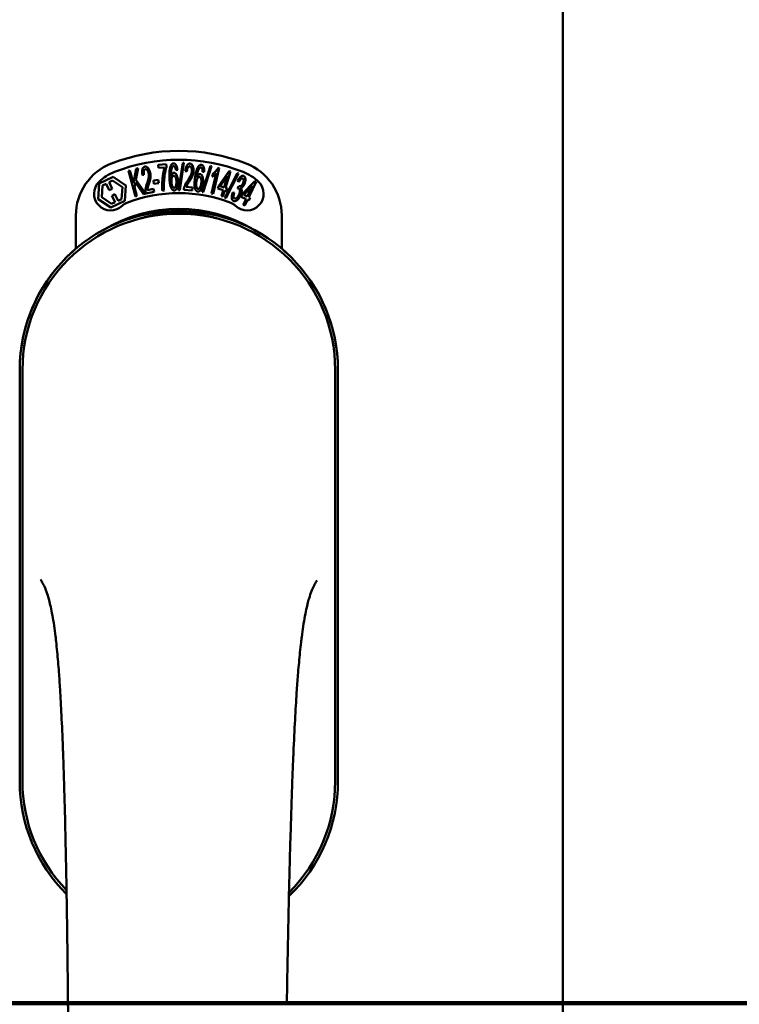
# Model space of a CAD drawing. Units: millimetres. Extents: x 15 to 815, y -287 to 287.
# Drawn here: x 170 to 172, y -78 to -75 of the extents above; entities that cross this region are included whole.
import ezdxf

# ---------------------------------------------------------------- set-up
doc = ezdxf.new("R2010")
doc.units = ezdxf.units.MM
doc.linetypes.add('CHAIN', pattern=[0.3543, 0.2362, -0.0295, 0.0591, -0.0295])
doc.layers.add('Section Line (ISO)', color=3, linetype='CHAIN', lineweight=70)
doc.layers.add('Visible (ISO)', color=7, linetype='Continuous', lineweight=50)

# ---------------------------------------------------------------- blocks, each defined once
blk = doc.blocks.new('2dTransSection5')
at = {"layer": 'Section Line (ISO)', "linetype": 'CHAIN', "ltscale": 10.676066}
blk.add_line((167.1215, 219.4768), (176.7292, 219.4768), dxfattribs=at)
at = {"layer": 'Section Line (ISO)', "linetype": 'Continuous', "lineweight": 140}
blk.add_line((167.1215, 219.4768), (176.7292, 219.4768), dxfattribs=at)

msp = doc.modelspace()

# ---------------------------------------------------------------- linework, layer by layer
at = {"layer": 'Visible (ISO)'}
for p, q in [((171.6263, -90.6371), (171.6263, -62.4871)), ((170.6727, -75.6461), (170.6675, -75.6725)), ((170.6677, -75.6475), (170.6727, -75.6461)), ((170.7172, -75.6385), (170.7357, -75.6368)), ((170.7179, -75.6456), (170.7172, -75.6385)), ((170.7319, -75.6442), (170.7179, -75.6456)), ((170.7357, -75.6368), (170.7363, -75.6424)), ((170.7634, -75.6956), (170.7726, -75.6343)), ((170.7754, -75.6343), (170.7662, -75.6957)), ((170.7726, -75.6343), (170.7754, -75.6343)), ((170.8159, -75.6998), (170.8348, -75.6409)), ((170.8375, -75.6414), (170.8186, -75.7003)), ((170.8348, -75.6409), (170.8375, -75.6414)), ((170.8543, -75.6459), (170.841, -75.704)), ((170.852, -75.6454), (170.8543, -75.6459)), ((170.585, -75.6808), (170.6162, -75.6656)), ((170.6162, -75.6656), (170.6449, -75.6849)), ((170.6504, -75.6522), (170.654, -75.6512)), ((170.6662, -75.7095), (170.6504, -75.6522)), ((170.654, -75.6512), (170.6619, -75.6796)), ((170.6619, -75.6796), (170.6677, -75.6475)), ((170.6855, -75.6613), (170.6818, -75.6613)), ((170.7606, -75.6498), (170.7571, -75.6505)), ((170.782, -75.6534), (170.7784, -75.6524)), ((170.8206, -75.6542), (170.8171, -75.6543)), ((170.8375, -75.7032), (170.8479, -75.6579)), ((170.839, -75.6649), (170.8406, -75.6581)), ((170.8535, -75.6855), (170.877, -75.6525)), ((170.873, -75.6635), (170.8568, -75.6865)), ((170.8654, -75.6891), (170.873, -75.6635)), ((170.8671, -75.7123), (170.8952, -75.657)), ((170.8797, -75.6533), (170.8688, -75.6901)), ((170.8979, -75.6579), (170.8697, -75.7132)), ((170.877, -75.6525), (170.8797, -75.6533)), ((170.8952, -75.657), (170.8979, -75.6579)), ((170.5826, -75.7153), (170.585, -75.6808)), ((170.5906, -75.7114), (170.5925, -75.6848)), ((170.5925, -75.6848), (170.6002, -75.6811)), ((170.6002, -75.6811), (170.6074, -75.6958)), ((170.6071, -75.6777), (170.6148, -75.6739)), ((170.6143, -75.6925), (170.6071, -75.6777)), ((170.6148, -75.6739), (170.6369, -75.6888)), ((170.6369, -75.6888), (170.635, -75.7154)), ((170.6449, -75.6849), (170.6425, -75.7195)), ((170.6663, -75.6783), (170.6644, -75.6887)), ((170.6644, -75.6887), (170.6698, -75.7085)), ((170.6841, -75.7046), (170.6663, -75.6783)), ((170.6675, -75.6725), (170.6889, -75.7032)), ((170.7067, -75.674), (170.7175, -75.6724)), ((170.7078, -75.6813), (170.7067, -75.674)), ((170.7186, -75.6797), (170.7078, -75.6813)), ((170.7175, -75.6724), (170.7186, -75.6797)), ((170.7804, -75.6882), (170.7944, -75.6891)), ((170.7944, -75.6891), (170.7939, -75.6961)), ((170.8516, -75.6919), (170.8535, -75.6855)), ((170.8568, -75.6865), (170.8654, -75.6891)), ((170.8688, -75.6901), (170.8725, -75.6912)), ((170.8986, -75.677), (170.8958, -75.6745)), ((170.8958, -75.6919), (170.8986, -75.6862)), ((170.9064, -75.7041), (170.9349, -75.6752)), ((170.9293, -75.6854), (170.9096, -75.7056)), ((170.9177, -75.7095), (170.9293, -75.6854)), ((170.9375, -75.6764), (170.9208, -75.7111)), ((170.9349, -75.6752), (170.9375, -75.6764)), ((170.6127, -75.7263), (170.5906, -75.7114)), ((170.6074, -75.6958), (170.6143, -75.6925)), ((170.6201, -75.7044), (170.6132, -75.7078)), ((170.6132, -75.7078), (170.6204, -75.7226)), ((170.6273, -75.7192), (170.6201, -75.7044)), ((170.6698, -75.7085), (170.6662, -75.7095)), ((170.6889, -75.7032), (170.6841, -75.7046)), ((170.7081, -75.6994), (170.6895, -75.7031)), ((170.6929, -75.6953), (170.7067, -75.6925)), ((170.7067, -75.6925), (170.7081, -75.6994)), ((170.7305, -75.6965), (170.7268, -75.6969)), ((170.7662, -75.6957), (170.7634, -75.6956)), ((170.7939, -75.6961), (170.775, -75.6949)), ((170.8186, -75.7003), (170.8159, -75.6998)), ((170.841, -75.704), (170.8375, -75.7032)), ((170.8635, -75.6954), (170.8516, -75.6919)), ((170.8594, -75.709), (170.8635, -75.6954)), ((170.8628, -75.71), (170.8594, -75.709)), ((170.8669, -75.6964), (170.8628, -75.71)), ((170.8706, -75.6976), (170.8669, -75.6964)), ((170.8697, -75.7132), (170.8671, -75.7123)), ((170.8725, -75.6912), (170.8706, -75.6976)), ((170.8847, -75.7009), (170.8883, -75.7013)), ((170.9035, -75.7101), (170.9064, -75.7041)), ((170.9148, -75.7155), (170.9035, -75.7101)), ((170.9096, -75.7056), (170.9177, -75.7095)), ((170.9208, -75.7111), (170.9243, -75.7128)), ((170.9243, -75.7128), (170.9214, -75.7188)), ((170.6113, -75.7347), (170.5826, -75.7153)), ((170.6425, -75.7195), (170.6113, -75.7347)), ((170.6204, -75.7226), (170.6127, -75.7263)), ((170.635, -75.7154), (170.6273, -75.7192)), ((170.9086, -75.7283), (170.9148, -75.7155)), ((170.9118, -75.7299), (170.9086, -75.7283)), ((170.9179, -75.7171), (170.9118, -75.7299)), ((170.9214, -75.7188), (170.9179, -75.7171)), ((170.5325, -75.827), (170.5325, -75.7521)), ((170.995, -75.7521), (170.995, -75.827)), ((170.4063, -76.0996), (170.4063, -77.0246)), ((170.4063, -76.0996), (170.4063, -77.0246)), ((170.4125, -76.0996), (170.4125, -77.0246)), ((171.115, -77.0246), (171.115, -76.0996)), ((171.1213, -77.0246), (171.1213, -76.0996)), ((171.1213, -77.0246), (171.1213, -76.0996))]:
    msp.add_line(p, q, dxfattribs=at)
for centre, radius, start, end in [((170.7638, -76.0246), 0.4175, 68.7002, 111.2998), ((170.6575, -75.7521), 0.125, 111.2998, 180), ((170.7638, -76.0246), 0.3975, 68.7002, 111.2998), ((170.87, -75.7521), 0.125, 0, 68.7002), ((170.6575, -75.7521), 0.105, 111.2998, 133.9358), ((170.87, -75.7521), 0.105, 46.0642, 68.7002), ((170.6107, -75.7035), 0.0375, 133.9358, 313.9358), ((170.9168, -75.7035), 0.0375, 226.0642, 46.0642), ((170.7638, -76.0246), 0.3225, 68.7002, 111.2998), ((170.6575, -75.7521), 0.03, 111.2998, 133.9358), ((170.87, -75.7521), 0.03, 46.0642, 68.7002), ((170.7638, -76.0996), 0.3575, 0, 180), ((170.7638, -76.0996), 0.3513, 0, 180), ((170.7638, -76.0621), 0.325, 58.4636, 121.5364), ((170.7638, -76.0996), 0.3575, 131.6314, 180), ((170.7638, -76.0996), 0.3575, 0, 48.3686), ((170.7638, -77.0246), 0.3575, 180, 225.1404), ((170.7638, -77.0246), 0.3575, 180, 225.1404), ((170.7638, -77.0246), 0.3513, 180, 224.0807), ((170.7638, -77.0246), 0.3575, 313.7946, 0), ((170.7638, -77.0246), 0.3575, 313.7946, 0), ((170.7638, -77.0246), 0.3513, 314.8284, 0)]:
    msp.add_arc(centre, radius, start, end, dxfattribs=at)
for points, knots in [([(170.6818, -75.6613), (170.6817, -75.6606), (170.6815, -75.6593), (170.6813, -75.6574), (170.6812, -75.6556), (170.6812, -75.6539), (170.6813, -75.6523), (170.6815, -75.6508), (170.6817, -75.6495), (170.682, -75.6482), (170.6824, -75.6471), (170.6829, -75.646), (170.6835, -75.6451), (170.6842, -75.6444), (170.6849, -75.6437), (170.6857, -75.6432), (170.6866, -75.6428), (170.6872, -75.6427), (170.6876, -75.6426)], [0, 0, 0, 0, 0.094864, 0.184212, 0.26828, 0.347164, 0.421088, 0.489789, 0.55454, 0.614795, 0.671435, 0.723727, 0.772605, 0.819452, 0.864239, 0.908478, 0.953583, 1, 1, 1, 1]), ([(170.6876, -75.6426), (170.6879, -75.6425), (170.6885, -75.6424), (170.6895, -75.6425), (170.6905, -75.6427), (170.6914, -75.643), (170.6923, -75.6435), (170.6932, -75.6442), (170.6941, -75.645), (170.6949, -75.646), (170.6957, -75.6471), (170.6964, -75.6482), (170.6971, -75.6495), (170.6977, -75.6508), (170.6983, -75.6523), (170.6988, -75.6538), (170.6992, -75.6554), (170.6994, -75.6565), (170.6995, -75.657)], [0, 0, 0, 0, 0.048667, 0.095835, 0.142757, 0.190454, 0.240494, 0.294168, 0.350997, 0.41294, 0.478381, 0.545086, 0.614361, 0.685472, 0.759742, 0.836877, 0.916526, 1, 1, 1, 1]), ([(170.7268, -75.6969), (170.7268, -75.6963), (170.7267, -75.695), (170.7266, -75.6931), (170.7265, -75.6911), (170.7265, -75.689), (170.7264, -75.6869), (170.7264, -75.6846), (170.7265, -75.6822), (170.7266, -75.6789), (170.7268, -75.6748), (170.7271, -75.6699), (170.7277, -75.665), (170.7282, -75.6611), (170.7287, -75.658), (170.7291, -75.6557), (170.7295, -75.6536), (170.73, -75.6515), (170.7304, -75.6496), (170.7309, -75.6477), (170.7314, -75.6459), (170.7317, -75.6448), (170.7319, -75.6442)], [0, 0, 0, 0, 0.034021, 0.0698, 0.107354, 0.146709, 0.187858, 0.230588, 0.275358, 0.321719, 0.415641, 0.508375, 0.600027, 0.690416, 0.734645, 0.777353, 0.818367, 0.857874, 0.895663, 0.932018, 0.966738, 1, 1, 1, 1]), ([(170.7363, -75.6424), (170.7361, -75.643), (170.7357, -75.6441), (170.7352, -75.6459), (170.7347, -75.6478), (170.7342, -75.6498), (170.7337, -75.6519), (170.7333, -75.6542), (170.7328, -75.6566), (170.7322, -75.6599), (170.7316, -75.6642), (170.731, -75.6694), (170.7305, -75.6747), (170.7303, -75.6783), (170.7302, -75.68)], [0, 0, 0, 0, 0.04499, 0.093285, 0.144437, 0.19856, 0.255982, 0.316413, 0.379811, 0.446615, 0.583492, 0.72103, 0.860033, 1, 1, 1, 1]), ([(170.7427, -75.6675), (170.7427, -75.6661), (170.7426, -75.6634), (170.7427, -75.6595), (170.7428, -75.6559), (170.743, -75.6527), (170.7433, -75.6496), (170.7438, -75.6469), (170.7443, -75.6445), (170.7448, -75.643), (170.745, -75.6423)], [0, 0, 0, 0, 0.164282, 0.3167, 0.457835, 0.587875, 0.70695, 0.814806, 0.912407, 1, 1, 1, 1]), ([(170.745, -75.6423), (170.7452, -75.6418), (170.7456, -75.6407), (170.7463, -75.6393), (170.7471, -75.6381), (170.7479, -75.6371), (170.7488, -75.6363), (170.7498, -75.6357), (170.7509, -75.6354), (170.7516, -75.6353), (170.752, -75.6353)], [0, 0, 0, 0, 0.165373, 0.314407, 0.449107, 0.572599, 0.684738, 0.791251, 0.894476, 1, 1, 1, 1]), ([(170.7491, -75.6433), (170.7488, -75.6438), (170.7483, -75.6448), (170.7477, -75.6465), (170.7471, -75.6485), (170.7467, -75.6504), (170.7465, -75.6521), (170.7463, -75.6535), (170.7462, -75.655), (170.7461, -75.6567), (170.7461, -75.6584), (170.7461, -75.6604), (170.7461, -75.6624), (170.7461, -75.6638), (170.7461, -75.6645)], [0, 0, 0, 0, 0.074495, 0.158643, 0.254811, 0.362384, 0.421819, 0.487175, 0.558454, 0.634613, 0.717381, 0.805661, 0.900043, 1, 1, 1, 1]), ([(170.752, -75.6413), (170.7517, -75.6413), (170.7511, -75.6414), (170.7504, -75.6418), (170.7497, -75.6425), (170.7493, -75.643), (170.7491, -75.6433)], [0, 0, 0, 0, 0.221879, 0.452217, 0.705934, 1, 1, 1, 1]), ([(170.752, -75.6353), (170.7523, -75.6353), (170.7528, -75.6353), (170.7536, -75.6355), (170.7544, -75.6357), (170.7551, -75.6361), (170.7558, -75.6367), (170.7565, -75.6374), (170.7571, -75.6381), (170.7577, -75.6391), (170.7582, -75.6401), (170.7587, -75.6412), (170.7591, -75.6424), (170.7596, -75.6437), (170.7599, -75.6451), (170.7602, -75.6466), (170.7604, -75.6482), (170.7605, -75.6493), (170.7606, -75.6498)], [0, 0, 0, 0, 0.045065, 0.089089, 0.13285, 0.177849, 0.225749, 0.276043, 0.330358, 0.388814, 0.450994, 0.516984, 0.586948, 0.660634, 0.738498, 0.821037, 0.908055, 1, 1, 1, 1]), ([(170.7556, -75.6443), (170.7555, -75.6441), (170.7552, -75.6436), (170.7548, -75.643), (170.7544, -75.6424), (170.7539, -75.642), (170.7535, -75.6417), (170.753, -75.6414), (170.7525, -75.6413), (170.7521, -75.6413), (170.752, -75.6413)], [0, 0, 0, 0, 0.164138, 0.314104, 0.44947, 0.574079, 0.686599, 0.793489, 0.895955, 1, 1, 1, 1]), ([(170.7571, -75.6505), (170.757, -75.6498), (170.7568, -75.6486), (170.7565, -75.6469), (170.7561, -75.6455), (170.7557, -75.6447), (170.7556, -75.6443)], [0, 0, 0, 0, 0.315555, 0.586032, 0.814638, 1, 1, 1, 1]), ([(170.7784, -75.6524), (170.7785, -75.6517), (170.7787, -75.6504), (170.779, -75.6485), (170.7794, -75.6467), (170.7798, -75.6451), (170.7802, -75.6436), (170.7808, -75.6422), (170.7814, -75.6409), (170.782, -75.6398), (170.7827, -75.6388), (170.7835, -75.6379), (170.7842, -75.6372), (170.7851, -75.6367), (170.786, -75.6362), (170.7869, -75.6359), (170.7879, -75.6358), (170.7885, -75.6358), (170.7888, -75.6358)], [0, 0, 0, 0, 0.095077, 0.184473, 0.268347, 0.347289, 0.421094, 0.490038, 0.554222, 0.614744, 0.670818, 0.723443, 0.772452, 0.819062, 0.864003, 0.908499, 0.953662, 1, 1, 1, 1]), ([(170.7884, -75.6418), (170.7882, -75.6418), (170.7878, -75.6418), (170.7872, -75.642), (170.7866, -75.6422), (170.786, -75.6425), (170.7855, -75.6429), (170.785, -75.6434), (170.7845, -75.644), (170.7841, -75.6448), (170.7837, -75.6456), (170.7833, -75.6465), (170.783, -75.6474), (170.7827, -75.6485), (170.7825, -75.6496), (170.7823, -75.6508), (170.7821, -75.6521), (170.782, -75.653), (170.782, -75.6534)], [0, 0, 0, 0, 0.043269, 0.084716, 0.12708, 0.170317, 0.217091, 0.265921, 0.319334, 0.377979, 0.440485, 0.507233, 0.577476, 0.652559, 0.731698, 0.815951, 0.905623, 1, 1, 1, 1]), ([(170.7931, -75.6525), (170.7931, -75.6518), (170.7932, -75.6505), (170.793, -75.6485), (170.7927, -75.6467), (170.7922, -75.6454), (170.7918, -75.6444), (170.7914, -75.6437), (170.791, -75.6432), (170.7905, -75.6427), (170.79, -75.6424), (170.7895, -75.6421), (170.789, -75.6419), (170.7886, -75.6419), (170.7884, -75.6418)], [0, 0, 0, 0, 0.164147, 0.316485, 0.457982, 0.592492, 0.654938, 0.713328, 0.766521, 0.815871, 0.863027, 0.908581, 0.953318, 1, 1, 1, 1]), ([(170.7888, -75.6358), (170.7892, -75.6358), (170.7898, -75.6359), (170.7908, -75.6362), (170.7917, -75.6366), (170.7925, -75.6372), (170.7932, -75.638), (170.7939, -75.6388), (170.7945, -75.6398), (170.7951, -75.641), (170.7955, -75.6423), (170.796, -75.6436), (170.7963, -75.645), (170.7965, -75.6464), (170.7967, -75.648), (170.7968, -75.6496), (170.7968, -75.6512), (170.7967, -75.6523), (170.7967, -75.6529)], [0, 0, 0, 0, 0.048722, 0.096134, 0.142644, 0.190527, 0.240652, 0.294003, 0.351095, 0.41294, 0.478218, 0.545108, 0.614302, 0.68565, 0.759879, 0.836675, 0.916848, 1, 1, 1, 1]), ([(170.8, -75.6687), (170.8002, -75.6674), (170.8006, -75.6647), (170.8012, -75.6609), (170.8019, -75.6574), (170.8027, -75.6542), (170.8035, -75.6513), (170.8044, -75.6487), (170.8053, -75.6464), (170.806, -75.645), (170.8063, -75.6443)], [0, 0, 0, 0, 0.164255, 0.31662, 0.457751, 0.587802, 0.706512, 0.8146, 0.912228, 1, 1, 1, 1]), ([(170.8102, -75.646), (170.8099, -75.6464), (170.8092, -75.6473), (170.8083, -75.6489), (170.8074, -75.6508), (170.8068, -75.6526), (170.8063, -75.6541), (170.8059, -75.6555), (170.8055, -75.657), (170.8052, -75.6586), (170.8048, -75.6604), (170.8045, -75.6623), (170.8042, -75.6643), (170.804, -75.6657), (170.8039, -75.6664)], [0, 0, 0, 0, 0.074208, 0.159091, 0.25503, 0.362428, 0.421806, 0.486892, 0.557887, 0.634584, 0.717158, 0.805644, 0.899609, 1, 1, 1, 1]), ([(170.8063, -75.6443), (170.8066, -75.6438), (170.8072, -75.6428), (170.8081, -75.6416), (170.8091, -75.6405), (170.8101, -75.6396), (170.8111, -75.639), (170.8122, -75.6386), (170.8133, -75.6384), (170.814, -75.6385), (170.8144, -75.6385)], [0, 0, 0, 0, 0.164252, 0.313416, 0.448211, 0.571275, 0.684599, 0.791123, 0.894537, 1, 1, 1, 1]), ([(170.8134, -75.6444), (170.8132, -75.6444), (170.8126, -75.6444), (170.8118, -75.6447), (170.8109, -75.6452), (170.8105, -75.6457), (170.8102, -75.646)], [0, 0, 0, 0, 0.224368, 0.453653, 0.708009, 1, 1, 1, 1]), ([(170.8166, -75.648), (170.8165, -75.6477), (170.8163, -75.6472), (170.816, -75.6465), (170.8157, -75.6459), (170.8153, -75.6454), (170.8149, -75.645), (170.8144, -75.6447), (170.8139, -75.6445), (170.8136, -75.6444), (170.8134, -75.6444)], [0, 0, 0, 0, 0.163668, 0.311259, 0.448288, 0.571989, 0.686018, 0.791498, 0.896096, 1, 1, 1, 1]), ([(170.8144, -75.6385), (170.8147, -75.6385), (170.8152, -75.6386), (170.816, -75.6389), (170.8167, -75.6393), (170.8174, -75.6399), (170.818, -75.6405), (170.8186, -75.6413), (170.819, -75.6421), (170.8195, -75.6431), (170.8198, -75.6442), (170.8202, -75.6454), (170.8204, -75.6467), (170.8206, -75.648), (170.8207, -75.6494), (170.8207, -75.651), (170.8207, -75.6526), (170.8207, -75.6536), (170.8206, -75.6542)], [0, 0, 0, 0, 0.045258, 0.089816, 0.133885, 0.179293, 0.226791, 0.277117, 0.331697, 0.390076, 0.452959, 0.518424, 0.588228, 0.661891, 0.739739, 0.821918, 0.908622, 1, 1, 1, 1]), ([(170.8406, -75.6581), (170.8412, -75.6577), (170.8423, -75.6569), (170.844, -75.6556), (170.8457, -75.6541), (170.8472, -75.6525), (170.8486, -75.6507), (170.8499, -75.649), (170.8511, -75.6472), (170.8517, -75.646), (170.852, -75.6454)], [0, 0, 0, 0, 0.121056, 0.244568, 0.372172, 0.504149, 0.635615, 0.762034, 0.883497, 1, 1, 1, 1]), ([(170.6887, -75.6485), (170.6885, -75.6486), (170.6881, -75.6487), (170.6875, -75.649), (170.687, -75.6493), (170.6866, -75.6497), (170.6862, -75.6503), (170.6858, -75.6509), (170.6855, -75.6516), (170.6852, -75.6528), (170.6849, -75.6543), (170.6849, -75.6564), (170.6851, -75.6588), (170.6854, -75.6605), (170.6855, -75.6613)], [0, 0, 0, 0, 0.043312, 0.085096, 0.126987, 0.17005, 0.216599, 0.266265, 0.319717, 0.378043, 0.506678, 0.65191, 0.815823, 1, 1, 1, 1]), ([(170.696, -75.6576), (170.6958, -75.6569), (170.6955, -75.6556), (170.6949, -75.6538), (170.6941, -75.6521), (170.6933, -75.6509), (170.6926, -75.6501), (170.692, -75.6496), (170.6915, -75.6492), (170.691, -75.6488), (170.6904, -75.6486), (170.6898, -75.6485), (170.6892, -75.6484), (170.6889, -75.6485), (170.6887, -75.6485)], [0, 0, 0, 0, 0.16454, 0.316954, 0.458511, 0.592686, 0.655717, 0.713191, 0.766314, 0.815899, 0.863454, 0.908856, 0.953356, 1, 1, 1, 1]), ([(170.6924, -75.6801), (170.6926, -75.6794), (170.6931, -75.6781), (170.6937, -75.6761), (170.6943, -75.6742), (170.6948, -75.6724), (170.6952, -75.6708), (170.6956, -75.6693), (170.6959, -75.6678), (170.6962, -75.6662), (170.6964, -75.6642), (170.6964, -75.6619), (170.6963, -75.6597), (170.6961, -75.6583), (170.696, -75.6576)], [0, 0, 0, 0, 0.097206, 0.187999, 0.273388, 0.352405, 0.42595, 0.493316, 0.555334, 0.611256, 0.715334, 0.814205, 0.909009, 1, 1, 1, 1]), ([(170.6995, -75.657), (170.6998, -75.6582), (170.7002, -75.6605), (170.7003, -75.6635), (170.7002, -75.6659), (170.7, -75.6677), (170.6997, -75.6697), (170.6994, -75.6713), (170.6991, -75.6728), (170.6988, -75.6739), (170.6985, -75.6752), (170.6981, -75.6765), (170.6977, -75.678), (170.6972, -75.6796), (170.6967, -75.6812), (170.6963, -75.6824), (170.6961, -75.683)], [0, 0, 0, 0, 0.13384, 0.26677, 0.334341, 0.40484, 0.478553, 0.555091, 0.596436, 0.641726, 0.690864, 0.74453, 0.802183, 0.86383, 0.929912, 1, 1, 1, 1]), ([(170.7536, -75.696), (170.7532, -75.696), (170.7525, -75.696), (170.7515, -75.6957), (170.7505, -75.6952), (170.7495, -75.6944), (170.7486, -75.6935), (170.7477, -75.6924), (170.7469, -75.691), (170.7462, -75.6895), (170.7454, -75.6877), (170.7448, -75.6856), (170.7443, -75.6832), (170.7438, -75.6806), (170.7434, -75.6777), (170.7431, -75.6745), (170.7429, -75.6711), (170.7428, -75.6687), (170.7427, -75.6675)], [0, 0, 0, 0, 0.032631, 0.065196, 0.098733, 0.134802, 0.173862, 0.216955, 0.264573, 0.317251, 0.375875, 0.441957, 0.515248, 0.596326, 0.684946, 0.781987, 0.886865, 1, 1, 1, 1]), ([(170.7461, -75.6645), (170.7463, -75.6639), (170.7467, -75.6627), (170.7474, -75.661), (170.7481, -75.6596), (170.749, -75.6585), (170.7499, -75.6576), (170.7508, -75.6569), (170.7518, -75.6565), (170.7525, -75.6564), (170.7528, -75.6564)], [0, 0, 0, 0, 0.17789, 0.337292, 0.478305, 0.60388, 0.716019, 0.817666, 0.909985, 1, 1, 1, 1]), ([(170.7523, -75.6629), (170.7521, -75.6629), (170.7518, -75.6629), (170.7512, -75.6631), (170.7507, -75.6634), (170.7501, -75.6638), (170.7497, -75.6643), (170.7492, -75.665), (170.7488, -75.6657), (170.7482, -75.6669), (170.7477, -75.6685), (170.7472, -75.6708), (170.747, -75.6733), (170.747, -75.675), (170.747, -75.6759)], [0, 0, 0, 0, 0.038202, 0.077164, 0.117129, 0.159311, 0.20569, 0.25609, 0.312709, 0.373825, 0.508185, 0.656561, 0.819935, 1, 1, 1, 1]), ([(170.7583, -75.676), (170.7583, -75.6755), (170.7583, -75.6745), (170.7581, -75.6731), (170.758, -75.6717), (170.7578, -75.6705), (170.7575, -75.6693), (170.7572, -75.6682), (170.7568, -75.6672), (170.7565, -75.6663), (170.756, -75.6655), (170.7556, -75.6648), (170.7551, -75.6642), (170.7546, -75.6637), (170.7541, -75.6633), (170.7535, -75.6631), (170.7529, -75.6629), (170.7525, -75.6629), (170.7523, -75.6629)], [0, 0, 0, 0, 0.09666, 0.188129, 0.274544, 0.355938, 0.432763, 0.50491, 0.573078, 0.637075, 0.696504, 0.750709, 0.79908, 0.844415, 0.885359, 0.924417, 0.962082, 1, 1, 1, 1]), ([(170.7528, -75.6564), (170.7531, -75.6564), (170.7537, -75.6564), (170.7546, -75.6567), (170.7554, -75.6571), (170.7562, -75.6576), (170.7569, -75.6584), (170.7577, -75.6593), (170.7584, -75.6604), (170.759, -75.6616), (170.7596, -75.663), (170.7602, -75.6645), (170.7607, -75.666), (170.7611, -75.6677), (170.7614, -75.6695), (170.7616, -75.6714), (170.7618, -75.6734), (170.7619, -75.6747), (170.7619, -75.6754)], [0, 0, 0, 0, 0.03819, 0.07606, 0.116056, 0.158192, 0.204588, 0.255743, 0.311955, 0.373992, 0.440294, 0.509781, 0.582106, 0.65834, 0.737947, 0.821238, 0.908334, 1, 1, 1, 1]), ([(170.7838, -75.6734), (170.7842, -75.6727), (170.785, -75.6715), (170.7861, -75.6698), (170.7872, -75.6681), (170.7881, -75.6665), (170.789, -75.6651), (170.7897, -75.6637), (170.7903, -75.6624), (170.791, -75.6608), (170.7918, -75.659), (170.7924, -75.6568), (170.7929, -75.6546), (170.793, -75.6532), (170.7931, -75.6525)], [0, 0, 0, 0, 0.096981, 0.187919, 0.273119, 0.352334, 0.425866, 0.49329, 0.55533, 0.611144, 0.715257, 0.814539, 0.909, 1, 1, 1, 1]), ([(170.7967, -75.6529), (170.7966, -75.6535), (170.7966, -75.6547), (170.7963, -75.6564), (170.796, -75.6582), (170.7955, -75.6599), (170.795, -75.6616), (170.7944, -75.6634), (170.7936, -75.6652), (170.7929, -75.6667), (170.7922, -75.668), (170.7916, -75.669), (170.791, -75.6702), (170.7902, -75.6714), (170.7895, -75.6727), (170.7886, -75.6741), (170.7876, -75.6756), (170.787, -75.6766), (170.7866, -75.6771)], [0, 0, 0, 0, 0.067298, 0.133601, 0.200496, 0.266743, 0.334383, 0.404896, 0.478174, 0.554963, 0.596293, 0.641302, 0.690801, 0.744248, 0.801967, 0.864051, 0.929643, 1, 1, 1, 1]), ([(170.8063, -75.6986), (170.8059, -75.6986), (170.8052, -75.6984), (170.8042, -75.698), (170.8033, -75.6973), (170.8025, -75.6964), (170.8017, -75.6954), (170.801, -75.6941), (170.8005, -75.6926), (170.7999, -75.691), (170.7995, -75.6891), (170.7992, -75.6869), (170.7991, -75.6845), (170.799, -75.6819), (170.7991, -75.6789), (170.7993, -75.6758), (170.7996, -75.6723), (170.7999, -75.67), (170.8, -75.6687)], [0, 0, 0, 0, 0.03299, 0.065876, 0.099661, 0.1356, 0.174867, 0.218046, 0.265769, 0.31826, 0.377062, 0.442721, 0.516039, 0.596842, 0.685335, 0.782021, 0.887003, 1, 1, 1, 1]), ([(170.8103, -75.6658), (170.8101, -75.6657), (170.8098, -75.6657), (170.8092, -75.6658), (170.8086, -75.666), (170.808, -75.6663), (170.8074, -75.6668), (170.8069, -75.6673), (170.8064, -75.668), (170.8058, -75.6688), (170.8053, -75.6696), (170.8049, -75.6706), (170.8044, -75.6716), (170.8041, -75.6727), (170.8037, -75.6738), (170.8034, -75.6751), (170.8032, -75.6764), (170.8031, -75.6773), (170.803, -75.6778)], [0, 0, 0, 0, 0.038718, 0.077916, 0.117376, 0.159782, 0.206524, 0.257329, 0.313434, 0.374752, 0.440561, 0.509412, 0.581257, 0.65641, 0.736119, 0.8198, 0.907439, 1, 1, 1, 1]), ([(170.8039, -75.6664), (170.8042, -75.6658), (170.8048, -75.6647), (170.8057, -75.6631), (170.8067, -75.6619), (170.8077, -75.6609), (170.8088, -75.6602), (170.8098, -75.6596), (170.8109, -75.6594), (170.8115, -75.6594), (170.8119, -75.6594)], [0, 0, 0, 0, 0.176927, 0.335928, 0.476687, 0.602219, 0.71521, 0.817071, 0.910192, 1, 1, 1, 1]), ([(170.8142, -75.6796), (170.8143, -75.6791), (170.8144, -75.6782), (170.8145, -75.6767), (170.8145, -75.6754), (170.8145, -75.6741), (170.8145, -75.6729), (170.8143, -75.6718), (170.8141, -75.6708), (170.8139, -75.6698), (170.8136, -75.6689), (170.8133, -75.6682), (170.8129, -75.6675), (170.8124, -75.6669), (170.812, -75.6665), (170.8115, -75.6661), (170.8109, -75.6659), (170.8105, -75.6658), (170.8103, -75.6658)], [0, 0, 0, 0, 0.096344, 0.187712, 0.273467, 0.354537, 0.431111, 0.503414, 0.57171, 0.635567, 0.695141, 0.749075, 0.798872, 0.843498, 0.884989, 0.923961, 0.96198, 1, 1, 1, 1]), ([(170.8119, -75.6594), (170.8122, -75.6595), (170.8127, -75.6596), (170.8136, -75.66), (170.8143, -75.6605), (170.815, -75.6612), (170.8156, -75.6621), (170.8162, -75.6631), (170.8167, -75.6643), (170.8172, -75.6656), (170.8176, -75.667), (170.8179, -75.6686), (170.8181, -75.6702), (170.8182, -75.6719), (170.8183, -75.6737), (170.8182, -75.6756), (170.8181, -75.6776), (170.8179, -75.679), (170.8179, -75.6796)], [0, 0, 0, 0, 0.038462, 0.076774, 0.116648, 0.159247, 0.205647, 0.256774, 0.313062, 0.375237, 0.441516, 0.510541, 0.583038, 0.658832, 0.738129, 0.821125, 0.908552, 1, 1, 1, 1]), ([(170.8171, -75.6543), (170.8171, -75.6537), (170.8171, -75.6524), (170.817, -75.6507), (170.8169, -75.6492), (170.8166, -75.6483), (170.8166, -75.648)], [0, 0, 0, 0, 0.31499, 0.587173, 0.813917, 1, 1, 1, 1]), ([(170.8479, -75.6579), (170.8476, -75.6583), (170.8469, -75.659), (170.8459, -75.6601), (170.8447, -75.6611), (170.8435, -75.6621), (170.8423, -75.663), (170.8411, -75.6638), (170.8401, -75.6644), (170.8393, -75.6648), (170.839, -75.6649)], [0, 0, 0, 0, 0.126049, 0.256368, 0.392885, 0.532996, 0.670058, 0.792265, 0.902894, 1, 1, 1, 1]), ([(170.8958, -75.6745), (170.8961, -75.674), (170.8966, -75.673), (170.8975, -75.6715), (170.8983, -75.6701), (170.8992, -75.6689), (170.9001, -75.6678), (170.901, -75.6668), (170.9019, -75.6659), (170.9028, -75.6651), (170.9037, -75.6644), (170.9045, -75.6639), (170.9054, -75.6635), (170.9063, -75.6632), (170.9071, -75.6631), (170.908, -75.6631), (170.9088, -75.6632), (170.9093, -75.6634), (170.9096, -75.6635)], [0, 0, 0, 0, 0.093355, 0.182076, 0.265425, 0.344774, 0.419084, 0.489032, 0.555255, 0.617635, 0.676092, 0.729343, 0.779696, 0.826605, 0.870521, 0.91389, 0.956468, 1, 1, 1, 1]), ([(170.9074, -75.6691), (170.907, -75.669), (170.9064, -75.6688), (170.9053, -75.6689), (170.9042, -75.6694), (170.9031, -75.6703), (170.902, -75.6715), (170.9008, -75.673), (170.8997, -75.6749), (170.8989, -75.6763), (170.8986, -75.677)], [0, 0, 0, 0, 0.077738, 0.158037, 0.248216, 0.356152, 0.483353, 0.631759, 0.803861, 1, 1, 1, 1]), ([(170.9096, -75.6635), (170.9099, -75.6637), (170.9106, -75.664), (170.9115, -75.6648), (170.9122, -75.6658), (170.9128, -75.6671), (170.9132, -75.6685), (170.9135, -75.67), (170.9135, -75.6717), (170.9134, -75.6735), (170.9131, -75.6753), (170.9127, -75.6772), (170.9122, -75.6791), (170.9117, -75.6803), (170.9115, -75.6809)], [0, 0, 0, 0, 0.060048, 0.120918, 0.185641, 0.256592, 0.333344, 0.413954, 0.501188, 0.595406, 0.693565, 0.793672, 0.895647, 1, 1, 1, 1]), ([(170.6889, -75.6981), (170.6889, -75.6974), (170.6889, -75.696), (170.689, -75.694), (170.6893, -75.6919), (170.6896, -75.6898), (170.6901, -75.6876), (170.6907, -75.6853), (170.6915, -75.6828), (170.6921, -75.681), (170.6924, -75.6801)], [0, 0, 0, 0, 0.111129, 0.223095, 0.335632, 0.449541, 0.569929, 0.701847, 0.844972, 1, 1, 1, 1]), ([(170.6961, -75.683), (170.6959, -75.6835), (170.6956, -75.6844), (170.6952, -75.6857), (170.6948, -75.6869), (170.6945, -75.688), (170.6942, -75.6889), (170.694, -75.6898), (170.6937, -75.6905), (170.6935, -75.6916), (170.6931, -75.6932), (170.693, -75.6946), (170.6929, -75.6953)], [0, 0, 0, 0, 0.119148, 0.229066, 0.327966, 0.415851, 0.494801, 0.563376, 0.621212, 0.668731, 0.83573, 1, 1, 1, 1]), ([(170.7302, -75.68), (170.7302, -75.6813), (170.7301, -75.684), (170.7301, -75.688), (170.7302, -75.6922), (170.7304, -75.6951), (170.7305, -75.6965)], [0, 0, 0, 0, 0.234839, 0.479064, 0.734309, 1, 1, 1, 1]), ([(170.747, -75.6759), (170.7471, -75.6765), (170.7471, -75.6778), (170.7473, -75.6796), (170.7476, -75.6814), (170.748, -75.6831), (170.7485, -75.6847), (170.749, -75.6861), (170.7496, -75.6873), (170.7503, -75.6883), (170.751, -75.6891), (170.7518, -75.6896), (170.7525, -75.69), (170.7531, -75.69), (170.7533, -75.69)], [0, 0, 0, 0, 0.11283, 0.223979, 0.332937, 0.440297, 0.541019, 0.63238, 0.71331, 0.785883, 0.850134, 0.904792, 0.953935, 1, 1, 1, 1]), ([(170.7533, -75.69), (170.7535, -75.69), (170.7539, -75.69), (170.7544, -75.6897), (170.7549, -75.6894), (170.7554, -75.689), (170.7559, -75.6885), (170.7563, -75.6878), (170.7567, -75.687), (170.7571, -75.6861), (170.7574, -75.6852), (170.7577, -75.6841), (170.7579, -75.6829), (170.7581, -75.6817), (170.7582, -75.6804), (170.7583, -75.679), (170.7583, -75.6775), (170.7583, -75.6765), (170.7583, -75.676)], [0, 0, 0, 0, 0.034858, 0.069333, 0.10606, 0.145942, 0.189627, 0.239021, 0.293128, 0.353709, 0.419065, 0.488329, 0.562014, 0.640226, 0.722546, 0.809869, 0.902305, 1, 1, 1, 1]), ([(170.7619, -75.6754), (170.7619, -75.6763), (170.7619, -75.6781), (170.7618, -75.6808), (170.7615, -75.6834), (170.7611, -75.6858), (170.7606, -75.6881), (170.7599, -75.6901), (170.7591, -75.6918), (170.7582, -75.6933), (170.7572, -75.6945), (170.7561, -75.6953), (170.7549, -75.6959), (170.754, -75.696), (170.7536, -75.696)], [0, 0, 0, 0, 0.114483, 0.225102, 0.3327, 0.436752, 0.5346, 0.622655, 0.701601, 0.773034, 0.836804, 0.893896, 0.947397, 1, 1, 1, 1]), ([(170.775, -75.6949), (170.7751, -75.694), (170.7752, -75.6923), (170.7756, -75.6906), (170.7758, -75.6898)], [0, 0, 0, 0, 0.508422, 1, 1, 1, 1]), ([(170.7758, -75.6898), (170.7759, -75.6892), (170.7763, -75.6878), (170.7769, -75.6859), (170.7777, -75.684), (170.7786, -75.682), (170.7796, -75.68), (170.7808, -75.6779), (170.7822, -75.6757), (170.7832, -75.6742), (170.7838, -75.6734)], [0, 0, 0, 0, 0.111027, 0.22272, 0.335591, 0.448949, 0.569545, 0.701133, 0.844457, 1, 1, 1, 1]), ([(170.7866, -75.6771), (170.7864, -75.6775), (170.7858, -75.6783), (170.7851, -75.6795), (170.7844, -75.6806), (170.7838, -75.6815), (170.7832, -75.6824), (170.7828, -75.6831), (170.7824, -75.6837), (170.7818, -75.6848), (170.7811, -75.6862), (170.7806, -75.6875), (170.7804, -75.6882)], [0, 0, 0, 0, 0.119535, 0.228892, 0.328347, 0.416326, 0.494928, 0.563358, 0.621137, 0.668758, 0.83626, 1, 1, 1, 1]), ([(170.803, -75.6778), (170.8029, -75.6784), (170.8028, -75.6796), (170.8027, -75.6814), (170.8027, -75.6832), (170.8028, -75.685), (170.803, -75.6866), (170.8033, -75.6881), (170.8037, -75.6894), (170.8043, -75.6905), (170.8049, -75.6914), (170.8055, -75.692), (170.8062, -75.6925), (170.8067, -75.6926), (170.807, -75.6927)], [0, 0, 0, 0, 0.112474, 0.22301, 0.331979, 0.439691, 0.540789, 0.631405, 0.712496, 0.785271, 0.849548, 0.905024, 0.953998, 1, 1, 1, 1]), ([(170.8179, -75.6796), (170.8177, -75.6805), (170.8175, -75.6823), (170.8169, -75.6849), (170.8162, -75.6874), (170.8154, -75.6898), (170.8145, -75.6919), (170.8135, -75.6938), (170.8124, -75.6954), (170.8113, -75.6967), (170.8101, -75.6977), (170.8088, -75.6983), (170.8076, -75.6987), (170.8067, -75.6986), (170.8063, -75.6986)], [0, 0, 0, 0, 0.114209, 0.224602, 0.331825, 0.436066, 0.533377, 0.621183, 0.700555, 0.772012, 0.835892, 0.893529, 0.947064, 1, 1, 1, 1]), ([(170.807, -75.6927), (170.8072, -75.6927), (170.8075, -75.6927), (170.8081, -75.6926), (170.8087, -75.6924), (170.8092, -75.692), (170.8097, -75.6915), (170.8103, -75.691), (170.8108, -75.6903), (170.8113, -75.6894), (170.8118, -75.6885), (170.8123, -75.6875), (170.8127, -75.6864), (170.8131, -75.6852), (170.8134, -75.684), (170.8137, -75.6826), (170.814, -75.6811), (170.8141, -75.6801), (170.8142, -75.6796)], [0, 0, 0, 0, 0.034549, 0.069745, 0.106836, 0.147035, 0.19069, 0.240095, 0.294164, 0.354577, 0.419779, 0.489008, 0.56292, 0.640331, 0.72285, 0.810486, 0.902833, 1, 1, 1, 1]), ([(170.8986, -75.6862), (170.8987, -75.6862), (170.8988, -75.6863), (170.899, -75.6864), (170.8991, -75.6864)], [0, 0, 0, 0, 0.569542, 1, 1, 1, 1]), ([(170.8991, -75.6864), (170.8994, -75.6865), (170.9001, -75.6868), (170.9013, -75.6867), (170.9025, -75.6864), (170.9035, -75.6858), (170.9044, -75.6853), (170.905, -75.6847), (170.9056, -75.6841), (170.9062, -75.6833), (170.9067, -75.6825), (170.9072, -75.6816), (170.9077, -75.6805), (170.908, -75.6798), (170.9082, -75.6794)], [0, 0, 0, 0, 0.086583, 0.175377, 0.273451, 0.383688, 0.444733, 0.508967, 0.577135, 0.651185, 0.728983, 0.81356, 0.903522, 1, 1, 1, 1]), ([(170.9033, -75.6906), (170.9036, -75.691), (170.9042, -75.6918), (170.9048, -75.6932), (170.905, -75.6949), (170.9051, -75.6968), (170.9049, -75.6989), (170.9044, -75.7012), (170.9037, -75.7037), (170.9031, -75.7053), (170.9027, -75.7062)], [0, 0, 0, 0, 0.086786, 0.180761, 0.28422, 0.40231, 0.532749, 0.674821, 0.830771, 1, 1, 1, 1]), ([(170.9115, -75.6809), (170.9112, -75.6815), (170.9108, -75.6826), (170.9099, -75.6842), (170.909, -75.6857), (170.9079, -75.687), (170.9069, -75.6882), (170.9057, -75.6892), (170.9046, -75.69), (170.9037, -75.6904), (170.9033, -75.6906)], [0, 0, 0, 0, 0.144602, 0.283301, 0.416803, 0.546913, 0.670041, 0.784776, 0.894881, 1, 1, 1, 1]), ([(170.9082, -75.6794), (170.9084, -75.6788), (170.9089, -75.6777), (170.9093, -75.676), (170.9095, -75.6743), (170.9095, -75.6728), (170.9093, -75.6715), (170.9089, -75.6704), (170.9083, -75.6695), (170.9077, -75.6692), (170.9074, -75.6691)], [0, 0, 0, 0, 0.168985, 0.325291, 0.468603, 0.60216, 0.721354, 0.821739, 0.911462, 1, 1, 1, 1]), ([(170.6895, -75.7031), (170.6893, -75.7023), (170.689, -75.7006), (170.6889, -75.6989), (170.6889, -75.6981)], [0, 0, 0, 0, 0.507475, 1, 1, 1, 1]), ([(170.8868, -75.7198), (170.8865, -75.7197), (170.886, -75.7194), (170.8853, -75.7189), (170.8846, -75.7182), (170.8841, -75.7174), (170.8836, -75.7165), (170.8832, -75.7155), (170.883, -75.7144), (170.8828, -75.7131), (170.8827, -75.7118), (170.8827, -75.7104), (170.8828, -75.7089), (170.883, -75.7074), (170.8833, -75.7058), (170.8837, -75.7042), (170.8842, -75.7026), (170.8845, -75.7014), (170.8847, -75.7009)], [0, 0, 0, 0, 0.044136, 0.088143, 0.132477, 0.177897, 0.22619, 0.278715, 0.334896, 0.395897, 0.461044, 0.528387, 0.598786, 0.672021, 0.748664, 0.828644, 0.912614, 1, 1, 1, 1]), ([(170.8883, -75.7013), (170.8882, -75.7018), (170.8879, -75.7027), (170.8876, -75.7041), (170.8873, -75.7053), (170.8871, -75.7065), (170.8869, -75.7076), (170.8868, -75.7086), (170.8868, -75.7095), (170.8869, -75.7105), (170.8871, -75.7117), (170.8875, -75.7128), (170.8882, -75.7137), (170.8888, -75.7141), (170.8891, -75.7142)], [0, 0, 0, 0, 0.107736, 0.208508, 0.302201, 0.388269, 0.466698, 0.538648, 0.603456, 0.662295, 0.764124, 0.850439, 0.926659, 1, 1, 1, 1]), ([(170.9027, -75.7062), (170.9025, -75.7068), (170.902, -75.7079), (170.9012, -75.7096), (170.9003, -75.7111), (170.8994, -75.7126), (170.8985, -75.7139), (170.8974, -75.7152), (170.8964, -75.7163), (170.8953, -75.7174), (170.8942, -75.7183), (170.8931, -75.719), (170.892, -75.7196), (170.8909, -75.72), (170.8898, -75.7202), (170.8888, -75.7203), (170.8878, -75.7201), (170.8871, -75.7199), (170.8868, -75.7198)], [0, 0, 0, 0, 0.083697, 0.163969, 0.241729, 0.31666, 0.389106, 0.459804, 0.528352, 0.595383, 0.659009, 0.717111, 0.770312, 0.819781, 0.866543, 0.911311, 0.955381, 1, 1, 1, 1]), ([(170.8891, -75.7142), (170.8893, -75.7143), (170.8897, -75.7144), (170.8903, -75.7145), (170.8909, -75.7144), (170.8916, -75.7142), (170.8923, -75.714), (170.8929, -75.7136), (170.8936, -75.7131), (170.8946, -75.7123), (170.8958, -75.711), (170.8971, -75.7092), (170.8983, -75.7072), (170.8989, -75.7057), (170.8992, -75.7049)], [0, 0, 0, 0, 0.040638, 0.081243, 0.123387, 0.167684, 0.215552, 0.268375, 0.325771, 0.389405, 0.526583, 0.672203, 0.829664, 1, 1, 1, 1]), ([(170.8984, -75.6921), (170.8982, -75.6921), (170.8979, -75.6919), (170.8973, -75.6919), (170.8966, -75.6919), (170.8961, -75.6919), (170.8958, -75.6919)], [0, 0, 0, 0, 0.202121, 0.433631, 0.695714, 1, 1, 1, 1]), ([(170.8992, -75.7049), (170.8995, -75.7042), (170.9001, -75.7027), (170.9006, -75.7006), (170.9009, -75.6986), (170.9009, -75.697), (170.9008, -75.6958), (170.9007, -75.695), (170.9005, -75.6943), (170.9002, -75.6937), (170.8998, -75.6932), (170.8994, -75.6927), (170.8989, -75.6924), (170.8986, -75.6922), (170.8984, -75.6921)], [0, 0, 0, 0, 0.172042, 0.330253, 0.474469, 0.608719, 0.670971, 0.727171, 0.779431, 0.827576, 0.872209, 0.915451, 0.957275, 1, 1, 1, 1]), ([(170.6779, -75.759), (170.6817, -75.7578), (170.6857, -75.7567), (170.6985, -75.7532), (170.7091, -75.7507), (170.7275, -75.7479), (170.734, -75.7471), (170.748, -75.746), (170.7555, -75.7456), (170.772, -75.7456), (170.7795, -75.746), (170.7935, -75.7471), (170.8001, -75.7479), (170.8184, -75.7507), (170.829, -75.7532), (170.8418, -75.7567), (170.8458, -75.7578), (170.8496, -75.759)], [-2.3257588, -2.3257588, -2.3257588, -2.3257588, -2.2306755, -2.2306755, -2.0336177, -2.0336177, -1.9350888, -1.9350888, -1.8365599, -1.8365599, -1.738031, -1.738031, -1.6395021, -1.6395021, -1.4424443, -1.4424443, -1.3473609, -1.3473609, -1.3473609, -1.3473609]), ([(170.4529, -76.5705), (170.4547, -76.5733), (170.4566, -76.5763), (170.4621, -76.5865), (170.4658, -76.5951), (170.4704, -76.61), (170.4714, -76.6135), (170.4736, -76.6218), (170.4748, -76.6265), (170.4772, -76.6376), (170.4785, -76.6441), (170.4811, -76.6583), (170.4823, -76.666), (170.4846, -76.682), (170.4857, -76.6899), (170.4872, -76.7022), (170.4876, -76.7061), (170.4889, -76.7175), (170.4897, -76.7252), (170.4918, -76.7476), (170.4931, -76.7628), (170.4952, -76.7913), (170.4961, -76.804), (170.4991, -76.8529), (170.5012, -76.8956), (170.5032, -76.9488)], [0.300663, 0.300663, 0.300663, 0.300663, 0.597671, 0.597671, 1.195071, 1.195071, 1.366869, 1.366869, 1.561857, 1.561857, 1.783665, 1.783665, 2.007489, 2.007489, 2.204476, 2.204476, 2.291347, 2.291347, 2.453923, 2.453923, 2.73587, 2.73587, 2.947252, 2.947252, 3.515019, 3.515019, 3.515019, 3.515019]), ([(171.0217, -76.9505), (171.0241, -76.8972), (171.0265, -76.8545), (171.0298, -76.8055), (171.0308, -76.7928), (171.0331, -76.7642), (171.0345, -76.749), (171.0368, -76.7267), (171.0376, -76.719), (171.039, -76.7076), (171.0394, -76.7037), (171.041, -76.6914), (171.0421, -76.6835), (171.0445, -76.6676), (171.0458, -76.6598), (171.0485, -76.6456), (171.0498, -76.6392), (171.0523, -76.6282), (171.0535, -76.6235), (171.0558, -76.6153), (171.0568, -76.6117), (171.0615, -76.597), (171.0653, -76.5884), (171.0708, -76.5783), (171.0727, -76.5753), (171.0746, -76.5726)], [0, 0, 0, 0, 0.728132, 0.728132, 0.999171, 0.999171, 1.360719, 1.360719, 1.56924, 1.56924, 1.680663, 1.680663, 1.933243, 1.933243, 2.220241, 2.220241, 2.50363, 2.50363, 2.752737, 2.752737, 2.972145, 2.972145, 3.735105, 3.735105, 4.113645, 4.113645, 4.113645, 4.113645]), ([(171.0465, -76.6567), (171.0465, -76.6567), (171.0464, -76.6569), (171.0463, -76.6577), (171.0461, -76.6587), (171.0458, -76.6601)], [3.6160957, 3.6160957, 3.6160957, 3.6160957, 3.6703614, 3.6703614, 3.7644484, 3.7644484, 3.7644484, 3.7644484]), ([(170.5032, -76.9488), (170.5033, -76.9498), (170.5033, -76.9498), (170.5033, -76.9507), (170.5033, -76.9512), (170.5034, -76.9527), (170.5034, -76.9536), (170.5035, -76.9566), (170.5036, -76.9585), (170.5038, -76.9644), (170.5039, -76.9683), (170.5044, -76.9801), (170.5046, -76.988), (170.5054, -77.0119), (170.5059, -77.028), (170.5073, -77.0768), (170.5082, -77.1101), (170.5094, -77.1657), (170.5099, -77.1882), (170.5105, -77.2168), (170.5106, -77.2229), (170.5116, -77.2772), (170.5124, -77.326), (170.5134, -77.3998), (170.5137, -77.4245), (170.5142, -77.474), (170.5145, -77.4989), (170.5147, -77.5238)], [-2.417326, -2.417326, -2.417326, -2.417326, -2.410996, -2.410996, -2.404419, -2.404419, -2.391264, -2.391264, -2.364954, -2.364954, -2.312326, -2.312326, -2.207052, -2.207052, -1.996269, -1.996269, -1.574844, -1.574844, -1.291912, -1.291912, -1.216168, -1.216168, -0.608055, -0.608055, -0.303677, -0.303677, -0.000001, -0.000001, -0.000001, -0.000001]), ([(171.0065, -77.5254), (171.0069, -77.5005), (171.0073, -77.4756), (171.0082, -77.4261), (171.0087, -77.4014), (171.0101, -77.3276), (171.0112, -77.2788), (171.0126, -77.2244), (171.0127, -77.2184), (171.0135, -77.1898), (171.0141, -77.1673), (171.0157, -77.1118), (171.0168, -77.0784), (171.0185, -77.0297), (171.0191, -77.0136), (171.0201, -76.9897), (171.0204, -76.9818), (171.0209, -76.97), (171.0211, -76.9661), (171.0213, -76.9602), (171.0214, -76.9583), (171.0215, -76.9553), (171.0216, -76.9544), (171.0216, -76.9529), (171.0217, -76.9524), (171.0217, -76.9515), (171.0217, -76.9515), (171.0217, -76.9505)], [-5.146409, -5.146409, -5.146409, -5.146409, -4.499748, -4.499748, -3.851588, -3.851588, -2.556636, -2.556636, -2.395418, -2.395418, -1.793204, -1.793204, -0.896212, -0.896212, -0.447567, -0.447567, -0.223493, -0.223493, -0.111476, -0.111476, -0.055473, -0.055473, -0.027473, -0.027473, -0.013474, -0.013474, -0.000002, -0.000002, -0.000002, -0.000002]), ([(170.5147, -77.5238), (170.5147, -77.5253), (170.5147, -77.5268), (170.5148, -77.5297), (170.5148, -77.5312), (170.5148, -77.5357), (170.5148, -77.5386), (170.5149, -77.5475), (170.515, -77.5535), (170.5151, -77.5713), (170.5152, -77.5831), (170.5154, -77.6188), (170.5156, -77.6427), (170.516, -77.7139), (170.5162, -77.7625), (170.5162, -77.8223), (170.5163, -77.8343), (170.5163, -77.8933), (170.5162, -77.9302), (170.5159, -77.9933), (170.5159, -78.0144), (170.5158, -78.046), (170.5157, -78.0566), (170.5157, -78.0724), (170.5157, -78.0777), (170.5156, -78.0856), (170.5156, -78.0883), (170.5156, -78.0935), (170.5156, -78.0943), (170.5156, -78.0988)], [-3.850237, -3.850237, -3.850237, -3.850237, -3.821575, -3.821575, -3.792906, -3.792906, -3.735561, -3.735561, -3.62085, -3.62085, -3.391354, -3.391354, -2.932882, -2.932882, -2.022931, -2.022931, -1.795683, -1.795683, -0.897682, -0.897682, -0.448484, -0.448484, -0.223333, -0.223333, -0.110633, -0.110633, -0.05426, -0.05426, -0.00001, -0.00001, -0.00001, -0.00001])]:
    msp.add_open_spline(points, degree=3, knots=knots, dxfattribs=at)
msp.add_open_spline([(170.481, -76.6583), (170.4807, -76.6561), (170.4804, -76.6547), (170.4804, -76.6547)], degree=3, dxfattribs=at)

# ---------------------------------------------------------------- block references
at = {"layer": 'Section Line (ISO)'}
msp.add_blockref('2dTransSection5', (0.0489, -297), dxfattribs=at)

doc.saveas('drawing.dxf')
